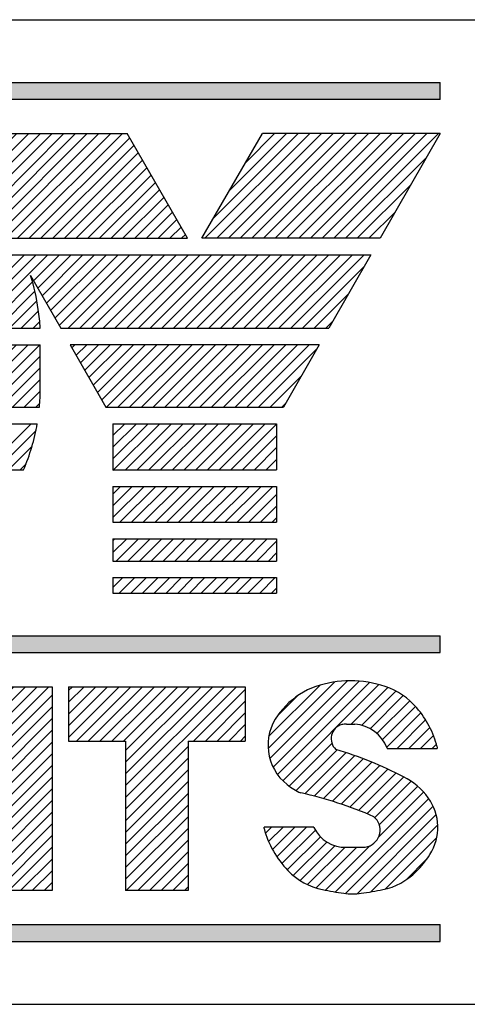
# Model space of a CAD drawing. Extents: x 0 to 68, y 0 to 49.5.
# Drawn here: x 64.8 to 65.2, y 30.4 to 31.3 of the extents above; entities that cross this region are included whole.
import ezdxf
from ezdxf.enums import TextEntityAlignment as Align

# ---------------------------------------------------------------- set-up
doc = ezdxf.new("R2010")
doc.units = 0
doc.header["$LTSCALE"] = 0.25
doc.header["$MEASUREMENT"] = 0
doc.layers.get('0').update_dxf_attribs({"linetype": 'CONTINUOUS'})
doc.layers.add('FOMAT', color=6, linetype='CONTINUOUS')
doc.layers.add('LOGO_HI', color=11, linetype='CONTINUOUS')
doc.styles.add('RD25', font='ROMAND.shx', dxfattribs={"height": 0.25})
doc.styles.add('RS10', font='ROMANS.shx', dxfattribs={"height": 0.1})

# ---------------------------------------------------------------- blocks, each defined once
blk = doc.blocks.new('*X57')
at = {"color": 0}
for p, q in [((30.53247, 3.19396), (30.57656, 3.23805)), ((30.53247, 3.2028), (30.56773, 3.23805)), ((30.53247, 3.21164), (30.55889, 3.23805)), ((30.53247, 3.22047), (30.55005, 3.23805)), ((30.53247, 3.22931), (30.54121, 3.23805)), ((30.62896, 3.19322), (30.67379, 3.23805)), ((30.62896, 3.20206), (30.66495, 3.23805)), ((30.62896, 3.2109), (30.65611, 3.23805)), ((30.62896, 3.21974), (30.64728, 3.23805)), ((30.62896, 3.22857), (30.63844, 3.23805)), ((30.62896, 3.23741), (30.6296, 3.23805)), ((30.53247, 3.18512), (30.58189, 3.23454)), ((30.53247, 3.17628), (30.5853, 3.2291)), ((30.62896, 3.18438), (30.67618, 3.2316)), ((30.53247, 3.16744), (30.5887, 3.22367)), ((30.62896, 3.17554), (30.67618, 3.22276)), ((30.53247, 3.1586), (30.59211, 3.21824)), ((30.62896, 3.1667), (30.67618, 3.21392)), ((30.53247, 3.14976), (30.59551, 3.2128)), ((30.53247, 3.14092), (30.59892, 3.20737)), ((30.53247, 3.13209), (30.60232, 3.20193)), ((30.60054, 3.12944), (30.67618, 3.20508)), ((30.53247, 3.12325), (30.60573, 3.1965)), ((30.58011, 3.16204), (30.60913, 3.19107)), ((30.60394, 3.124), (30.67618, 3.19624)), ((30.58351, 3.15661), (30.61254, 3.18563)), ((30.60735, 3.11857), (30.67618, 3.1874)), ((30.58692, 3.15117), (30.61594, 3.1802)), ((30.61075, 3.11314), (30.67618, 3.17856)), ((30.59032, 3.14574), (30.61935, 3.17477)), ((30.59373, 3.14031), (30.62275, 3.16933)), ((30.61416, 3.1077), (30.67618, 3.16973)), ((30.53247, 3.11441), (30.57969, 3.16163)), ((30.59713, 3.13487), (30.62616, 3.1639)), ((30.61756, 3.10227), (30.67618, 3.16089)), ((30.53247, 3.10557), (30.57969, 3.15279)), ((30.62097, 3.09684), (30.67618, 3.15205)), ((30.53247, 3.09673), (30.57969, 3.14395)), ((30.62437, 3.0914), (30.67618, 3.14321)), ((30.53247, 3.08789), (30.57969, 3.13511)), ((30.62778, 3.08597), (30.67618, 3.13437)), ((30.5375, 3.08408), (30.57969, 3.12627)), ((30.63473, 3.08408), (30.67618, 3.12553)), ((30.54634, 3.08408), (30.57969, 3.11743)), ((30.64357, 3.08408), (30.67618, 3.11669)), ((30.55518, 3.08408), (30.57969, 3.10859)), ((30.6524, 3.08408), (30.67618, 3.10785)), ((30.56402, 3.08408), (30.57969, 3.09975)), ((30.66124, 3.08408), (30.67618, 3.09901)), ((30.57286, 3.08408), (30.57969, 3.09092)), ((30.67008, 3.08408), (30.67618, 3.09018))]:
    blk.add_line(p, q, dxfattribs=at)
blk = doc.blocks.new('*X47')
at = {"color": 0}
for p, q in [((30.32588, 3.50886), (30.38124, 3.56421)), ((30.32608, 3.51789), (30.3724, 3.56421)), ((30.32608, 3.52673), (30.36356, 3.56421)), ((30.32608, 3.53557), (30.35472, 3.56421)), ((30.32608, 3.54441), (30.34588, 3.56421)), ((30.32608, 3.55325), (30.33704, 3.56421)), ((30.32608, 3.56209), (30.32821, 3.56421)), ((30.33472, 3.50886), (30.39008, 3.56421)), ((30.34356, 3.50886), (30.39892, 3.56421)), ((30.3524, 3.50886), (30.40776, 3.56421)), ((30.36124, 3.50886), (30.41659, 3.56421)), ((30.37008, 3.50886), (30.42543, 3.56421)), ((30.37892, 3.50886), (30.43427, 3.56421)), ((30.38775, 3.50886), (30.44311, 3.56421)), ((30.39659, 3.50886), (30.45195, 3.56421)), ((30.4578, 3.56122), (30.46079, 3.56421)), ((30.46664, 3.56122), (30.46963, 3.56421)), ((30.47547, 3.56122), (30.47847, 3.56421)), ((30.48417, 3.56108), (30.4873, 3.56421)), ((30.492, 3.56007), (30.49614, 3.56421)), ((30.49906, 3.55829), (30.50498, 3.56421)), ((30.50549, 3.55589), (30.51382, 3.56421)), ((30.5114, 3.55295), (30.52266, 3.56421)), ((30.51682, 3.54953), (30.5315, 3.56421)), ((30.52179, 3.54566), (30.54034, 3.56421)), ((30.52632, 3.54136), (30.54918, 3.56421)), ((30.53043, 3.53663), (30.55802, 3.56421)), ((30.53409, 3.53145), (30.56685, 3.56421)), ((30.53729, 3.52581), (30.57569, 3.56421)), ((30.53999, 3.51967), (30.58453, 3.56421)), ((30.54211, 3.51296), (30.59337, 3.56421)), ((30.54685, 3.50886), (30.60221, 3.56421)), ((30.55569, 3.50886), (30.61105, 3.56421)), ((30.56453, 3.50886), (30.61989, 3.56421)), ((30.57337, 3.50886), (30.62873, 3.56421)), ((30.58221, 3.50886), (30.63756, 3.56421)), ((30.59105, 3.50886), (30.6464, 3.56421)), ((30.59989, 3.50886), (30.65524, 3.56421)), ((30.60872, 3.50886), (30.66408, 3.56421)), ((30.61756, 3.50886), (30.67292, 3.56421)), ((30.6622, 3.54466), (30.68176, 3.56421)), ((30.66541, 3.53903), (30.6906, 3.56421)), ((30.66863, 3.53341), (30.69944, 3.56421)), ((30.67184, 3.52778), (30.70828, 3.56421)), ((30.67506, 3.52216), (30.71711, 3.56421)), ((30.67827, 3.51653), (30.72595, 3.56421)), ((30.68149, 3.51091), (30.73479, 3.56421)), ((30.68827, 3.50886), (30.74363, 3.56421)), ((30.69711, 3.50886), (30.75247, 3.56421)), ((30.70595, 3.50886), (30.76131, 3.56421)), ((30.71479, 3.50886), (30.77015, 3.56421)), ((30.72363, 3.50886), (30.77899, 3.56421)), ((30.73247, 3.50886), (30.78783, 3.56421)), ((30.74131, 3.50886), (30.79666, 3.56421)), ((30.75015, 3.50886), (30.8055, 3.56421)), ((30.75899, 3.50886), (30.81434, 3.56421)), ((30.76782, 3.50886), (30.82318, 3.56421)), ((30.77666, 3.50886), (30.83202, 3.56421)), ((30.7855, 3.50886), (30.84086, 3.56421)), ((30.79434, 3.50886), (30.8497, 3.56421)), ((30.80318, 3.50886), (30.85854, 3.56421)), ((30.81202, 3.50886), (30.86737, 3.56421)), ((30.82086, 3.50886), (30.87621, 3.56421)), ((30.8297, 3.50886), (30.88505, 3.56421)), ((30.83853, 3.50886), (30.89389, 3.56421)), ((30.84737, 3.50886), (30.90273, 3.56421)), ((30.85621, 3.50886), (30.91157, 3.56421)), ((30.40543, 3.50886), (30.44951, 3.55294)), ((30.86505, 3.50886), (30.9115, 3.55531)), ((30.41427, 3.50886), (30.44951, 3.5441)), ((30.6264, 3.50886), (30.66136, 3.54381)), ((30.42311, 3.50886), (30.44951, 3.53526)), ((30.63524, 3.50886), (30.66318, 3.53679)), ((30.87389, 3.50886), (30.89972, 3.53469)), ((30.43195, 3.50886), (30.44951, 3.52642)), ((30.64408, 3.50886), (30.66471, 3.52948)), ((30.65292, 3.50886), (30.66591, 3.52185)), ((30.44079, 3.50886), (30.44951, 3.51758)), ((30.66176, 3.50886), (30.66681, 3.51391)), ((30.88273, 3.50886), (30.88793, 3.51406))]:
    blk.add_line(p, q, dxfattribs=at)
blk = doc.blocks.new('*X46')
at = {"color": 0}
for p, q in [((30.54023, 3.4492), (30.58735, 3.49633)), ((30.54335, 3.46116), (30.57852, 3.49633)), ((30.54414, 3.47079), (30.56968, 3.49633)), ((30.54414, 3.47963), (30.56084, 3.49633)), ((30.54414, 3.48847), (30.552, 3.49633)), ((30.54907, 3.4492), (30.59619, 3.49633)), ((30.5579, 3.4492), (30.60503, 3.49633)), ((30.56674, 3.4492), (30.61387, 3.49633)), ((30.57558, 3.4492), (30.62271, 3.49633)), ((30.58442, 3.4492), (30.63155, 3.49633)), ((30.59326, 3.4492), (30.64039, 3.49633)), ((30.6021, 3.4492), (30.64923, 3.49633)), ((30.61094, 3.4492), (30.65807, 3.49633)), ((30.61978, 3.4492), (30.6669, 3.49633)), ((30.62862, 3.4492), (30.66725, 3.48784)), ((30.63745, 3.4492), (30.66725, 3.479)), ((30.64629, 3.4492), (30.66725, 3.47016)), ((30.65513, 3.4492), (30.66724, 3.46131)), ((30.66397, 3.4492), (30.66687, 3.4521))]:
    blk.add_line(p, q, dxfattribs=at)
blk = doc.blocks.new('*X48')
at = {"color": 0}
for p, q in [((30.32608, 3.57976), (30.40217, 3.65585)), ((30.32608, 3.5886), (30.39333, 3.65585)), ((30.32608, 3.59744), (30.38449, 3.65585)), ((30.32608, 3.60628), (30.37565, 3.65585)), ((30.32608, 3.61512), (30.36681, 3.65585)), ((30.32608, 3.62396), (30.35797, 3.65585)), ((30.32608, 3.6328), (30.34914, 3.65585)), ((30.32608, 3.64164), (30.3403, 3.65585)), ((30.32608, 3.65047), (30.33146, 3.65585)), ((30.3319, 3.57675), (30.41101, 3.65585)), ((30.34074, 3.57675), (30.41985, 3.65585)), ((30.34958, 3.57675), (30.42868, 3.65585)), ((30.35841, 3.57675), (30.43752, 3.65585)), ((30.36725, 3.57675), (30.44636, 3.65585)), ((30.37609, 3.57675), (30.4552, 3.65585)), ((30.38493, 3.57675), (30.46404, 3.65585)), ((30.39377, 3.57675), (30.47288, 3.65585)), ((30.40261, 3.57675), (30.48172, 3.65585)), ((30.41145, 3.57675), (30.49056, 3.65585)), ((30.42029, 3.57675), (30.4994, 3.65585)), ((30.42913, 3.57675), (30.50823, 3.65585)), ((30.43796, 3.57675), (30.51702, 3.6558)), ((30.4468, 3.57675), (30.52541, 3.65535)), ((30.45564, 3.57675), (30.53339, 3.6545)), ((30.46448, 3.57675), (30.54102, 3.65328)), ((30.60113, 3.65153), (30.60546, 3.65585)), ((30.60435, 3.6459), (30.6143, 3.65585)), ((30.6059, 3.57675), (30.68501, 3.65585)), ((30.60756, 3.64028), (30.62314, 3.65585)), ((30.61077, 3.63465), (30.63198, 3.65585)), ((30.61399, 3.62903), (30.64082, 3.65585)), ((30.61474, 3.57675), (30.69385, 3.65585)), ((30.6172, 3.6234), (30.64966, 3.65585)), ((30.62042, 3.61778), (30.65849, 3.65585)), ((30.62358, 3.57675), (30.70269, 3.65585)), ((30.62363, 3.61215), (30.66733, 3.65585)), ((30.62685, 3.60653), (30.67617, 3.65585)), ((30.63242, 3.57675), (30.71153, 3.65585)), ((30.64126, 3.57675), (30.72037, 3.65585)), ((30.6501, 3.57675), (30.72921, 3.65585)), ((30.65894, 3.57675), (30.73468, 3.65249)), ((30.47332, 3.57675), (30.54832, 3.65175)), ((30.48216, 3.57675), (30.55533, 3.64992)), ((30.491, 3.57675), (30.56208, 3.64783)), ((30.49984, 3.57675), (30.56857, 3.64548)), ((30.66777, 3.57675), (30.73791, 3.64689)), ((30.50868, 3.57675), (30.57483, 3.64291)), ((30.51751, 3.57675), (30.58087, 3.6401)), ((30.67661, 3.57675), (30.74115, 3.64128)), ((30.52635, 3.57675), (30.5867, 3.63709)), ((30.53519, 3.57675), (30.59232, 3.63388)), ((30.54403, 3.57675), (30.59775, 3.63047)), ((30.68545, 3.57675), (30.74438, 3.63568)), ((30.69429, 3.57675), (30.74762, 3.63007)), ((30.55287, 3.57675), (30.60299, 3.62687)), ((30.56171, 3.57675), (30.60804, 3.62308)), ((30.70313, 3.57675), (30.75085, 3.62447)), ((30.57055, 3.57675), (30.61291, 3.61911)), ((30.57939, 3.57675), (30.6176, 3.61496)), ((30.71197, 3.57675), (30.75409, 3.61887)), ((30.58822, 3.57675), (30.6221, 3.61062)), ((30.72081, 3.57675), (30.75733, 3.61326)), ((30.72965, 3.57675), (30.76056, 3.60766)), ((30.59706, 3.57675), (30.62643, 3.60611)), ((30.73848, 3.57675), (30.7638, 3.60206)), ((30.74732, 3.57675), (30.76703, 3.59645)), ((30.75616, 3.57675), (30.77027, 3.59085)), ((30.765, 3.57675), (30.7735, 3.58525)), ((30.77384, 3.57675), (30.77674, 3.57964))]:
    blk.add_line(p, q, dxfattribs=at)
blk = doc.blocks.new('*X59')
at = {"color": 0}
for p, q in [((30.8392, 3.19133), (30.88947, 3.2416)), ((30.83972, 3.20068), (30.87808, 3.23905)), ((30.84049, 3.18377), (30.89915, 3.24244)), ((30.8429, 3.17735), (30.90776, 3.2422)), ((30.84618, 3.17179), (30.91559, 3.2412)), ((30.85023, 3.167), (30.92281, 3.23958)), ((30.90184, 3.20977), (30.9295, 3.23743)), ((30.84606, 3.21586), (30.86128, 3.23109)), ((30.90977, 3.20886), (30.93558, 3.23467)), ((30.91607, 3.20632), (30.94107, 3.23132)), ((30.92127, 3.20268), (30.94603, 3.22745)), ((30.92548, 3.19806), (30.95048, 3.22306)), ((30.92868, 3.19242), (30.95446, 3.2182)), ((30.93655, 3.19145), (30.95804, 3.21294)), ((30.94539, 3.19145), (30.96121, 3.20727)), ((30.95423, 3.19145), (30.96393, 3.20115)), ((30.85499, 3.16292), (30.8873, 3.19523)), ((30.96307, 3.19145), (30.96615, 3.19453)), ((30.86042, 3.15951), (30.89126, 3.19035)), ((30.86689, 3.15715), (30.89797, 3.18822)), ((30.87398, 3.1554), (30.90455, 3.18596)), ((30.88093, 3.1535), (30.911, 3.18358)), ((30.88773, 3.15147), (30.91733, 3.18107)), ((30.89441, 3.14931), (30.92354, 3.17843)), ((30.90096, 3.14702), (30.92963, 3.17569)), ((30.90738, 3.1446), (30.9356, 3.17282)), ((30.91368, 3.14207), (30.94147, 3.16985)), ((30.91966, 3.13921), (30.94705, 3.1666)), ((30.92307, 3.13377), (30.95206, 3.16277)), ((30.92253, 3.12439), (30.95653, 3.15839)), ((30.88994, 3.08297), (30.96045, 3.15348)), ((30.89763, 3.08181), (30.96368, 3.14787)), ((30.9063, 3.08165), (30.96603, 3.14137)), ((30.83714, 3.12739), (30.84166, 3.13192)), ((30.83958, 3.12099), (30.8505, 3.13192)), ((30.84248, 3.11505), (30.85934, 3.13192)), ((30.8458, 3.10954), (30.86818, 3.13192)), ((30.91658, 3.08309), (30.96722, 3.13373)), ((30.84952, 3.10441), (30.87481, 3.12971)), ((30.85361, 3.09967), (30.87859, 3.12465)), ((30.9275, 3.08518), (30.96652, 3.12419)), ((30.85815, 3.09537), (30.88347, 3.12069)), ((30.86325, 3.09163), (30.88952, 3.11791)), ((30.86895, 3.08849), (30.89721, 3.11675)), ((30.87531, 3.08602), (30.90607, 3.11678)), ((30.88245, 3.08432), (30.91605, 3.11791)), ((30.94312, 3.09195), (30.95905, 3.10788))]:
    blk.add_line(p, q, dxfattribs=at)
blk = doc.blocks.new('*X58')
at = {"color": 0}
for p, q in [((30.6885, 3.19972), (30.72683, 3.23805)), ((30.6885, 3.20856), (30.71799, 3.23805)), ((30.6885, 3.2174), (30.70915, 3.23805)), ((30.6885, 3.22624), (30.70031, 3.23805)), ((30.6885, 3.23508), (30.69147, 3.23805)), ((30.69461, 3.19699), (30.73566, 3.23805)), ((30.70344, 3.19699), (30.7445, 3.23805)), ((30.71228, 3.19699), (30.75334, 3.23805)), ((30.72112, 3.19699), (30.76218, 3.23805)), ((30.72996, 3.19699), (30.77102, 3.23805)), ((30.73161, 3.15444), (30.81521, 3.23805)), ((30.73161, 3.16328), (30.80637, 3.23805)), ((30.73161, 3.17212), (30.79754, 3.23805)), ((30.73161, 3.18096), (30.7887, 3.23805)), ((30.73161, 3.1898), (30.77986, 3.23805)), ((30.78299, 3.19699), (30.82194, 3.23593)), ((30.79183, 3.19699), (30.82194, 3.2271)), ((30.80067, 3.19699), (30.82194, 3.21826)), ((30.80951, 3.19699), (30.82194, 3.20942)), ((30.81835, 3.19699), (30.82194, 3.20058)), ((30.73161, 3.14561), (30.77883, 3.19282)), ((30.73161, 3.13677), (30.77883, 3.18398)), ((30.73161, 3.12793), (30.77883, 3.17515)), ((30.73161, 3.11909), (30.77883, 3.16631)), ((30.73161, 3.11025), (30.77883, 3.15747)), ((30.73161, 3.10141), (30.77883, 3.14863)), ((30.73161, 3.09257), (30.77883, 3.13979)), ((30.73195, 3.08408), (30.77883, 3.13095)), ((30.74079, 3.08408), (30.77883, 3.12211)), ((30.74963, 3.08408), (30.77883, 3.11327)), ((30.75847, 3.08408), (30.77883, 3.10443)), ((30.76731, 3.08408), (30.77883, 3.0956)), ((30.77615, 3.08408), (30.77883, 3.08676))]:
    blk.add_line(p, q, dxfattribs=at)
blk = doc.blocks.new('DSHEET2')
at = {"layer": 'FOMAT', "color": 6}
for p, q in [((26.965, 3.82), (33.34, 3.82)), ((26.965, 2.92), (33.34, 2.92))]:
    blk.add_line(p, q, dxfattribs=at)
at = {"layer": 'LOGO_HI', "color": 11}
for p, q in [((29.16459, 3.76247), (31.14041, 3.76247)), ((31.14041, 3.74708), (31.14041, 3.76247)), ((31.14041, 3.74708), (29.16459, 3.74708)), ((30.69235, 3.71588), (30.85459, 3.71588)), ((30.90985, 3.62016), (30.85459, 3.71588)), ((30.92292, 3.62016), (30.97818, 3.71588)), ((30.92571, 3.62016), (31.02143, 3.71588)), ((30.93371, 3.63885), (31.01074, 3.71588)), ((30.93641, 3.62016), (31.03213, 3.71588)), ((30.9471, 3.62016), (31.04282, 3.71588)), ((30.94832, 3.66416), (31.00004, 3.71588)), ((30.9578, 3.62016), (31.05352, 3.71588)), ((30.96293, 3.68946), (30.98935, 3.71588)), ((30.96849, 3.62016), (31.06421, 3.71588)), ((31.14041, 3.71588), (30.97818, 3.71588)), ((30.97919, 3.62016), (31.07491, 3.71588)), ((30.98988, 3.62016), (31.0856, 3.71588)), ((31.00058, 3.62016), (31.0963, 3.71588)), ((31.01127, 3.62016), (31.10699, 3.71588)), ((31.02197, 3.62016), (31.11769, 3.71588)), ((31.03266, 3.62016), (31.12838, 3.71588)), ((31.04336, 3.62016), (31.13908, 3.71588)), ((31.14041, 3.71588), (31.08572, 3.62016)), ((31.05405, 3.62016), (31.12794, 3.69405)), ((31.06475, 3.62016), (31.11368, 3.66909)), ((31.07544, 3.62016), (31.09942, 3.64414)), ((30.36253, 3.62016), (30.90985, 3.62016)), ((31.08572, 3.62016), (30.92292, 3.62016)), ((30.36253, 3.605), (31.07705, 3.605)), ((31.07705, 3.605), (31.03878, 3.53802)), ((30.76641, 3.58629), (30.79399, 3.53802)), ((30.62504, 3.53802), (30.77528, 3.53802)), ((30.79399, 3.53802), (31.03878, 3.53802)), ((30.62639, 3.52285), (30.77535, 3.52285)), ((30.77535, 3.48252), (30.77535, 3.52285)), ((31.03011, 3.52285), (30.80265, 3.52285)), ((30.80265, 3.52285), (30.83524, 3.46583)), ((30.80424, 3.52008), (30.80701, 3.52285)), ((30.80813, 3.51327), (30.81771, 3.52285)), ((30.81202, 3.50647), (30.8284, 3.52285)), ((30.81591, 3.49966), (30.8391, 3.52285)), ((30.8198, 3.49286), (30.84979, 3.52285)), ((30.82369, 3.48605), (30.86049, 3.52285)), ((30.82757, 3.47924), (30.87118, 3.52285)), ((30.83146, 3.47244), (30.88188, 3.52285)), ((30.83535, 3.46563), (30.89257, 3.52285)), ((30.84624, 3.46583), (30.90327, 3.52285)), ((30.85694, 3.46583), (30.91396, 3.52285)), ((30.86763, 3.46583), (30.92466, 3.52285)), ((30.87833, 3.46583), (30.93535, 3.52285)), ((30.88902, 3.46583), (30.94605, 3.52285)), ((30.89972, 3.46583), (30.95674, 3.52285)), ((30.91041, 3.46583), (30.96744, 3.52285)), ((30.92111, 3.46583), (30.97813, 3.52285)), ((30.9318, 3.46583), (30.98883, 3.52285)), ((30.9425, 3.46583), (30.99952, 3.52285)), ((30.95319, 3.46583), (31.01022, 3.52285)), ((30.96389, 3.46583), (31.02091, 3.52285)), ((30.97458, 3.46583), (31.02812, 3.51936)), ((31.03011, 3.52285), (30.99753, 3.46583)), ((30.98528, 3.46583), (31.01386, 3.49441)), ((30.62168, 3.46583), (30.7746, 3.46583)), ((30.83524, 3.46583), (30.99753, 3.46583)), ((30.99597, 3.46583), (30.9996, 3.46945)), ((30.6142, 3.45067), (30.77261, 3.45067)), ((30.72482, 3.40858), (30.76691, 3.45067)), ((30.84171, 3.45067), (30.99106, 3.45067)), ((30.84171, 3.4399), (30.85247, 3.45067)), ((30.84171, 3.42921), (30.86317, 3.45067)), ((30.84171, 3.41851), (30.87386, 3.45067)), ((30.84171, 3.40782), (30.88456, 3.45067)), ((30.84171, 3.45067), (30.84171, 3.40858)), ((30.85316, 3.40858), (30.89525, 3.45067)), ((30.86386, 3.40858), (30.90595, 3.45067)), ((30.87455, 3.40858), (30.91664, 3.45067)), ((30.88525, 3.40858), (30.92734, 3.45067)), ((30.89594, 3.40858), (30.93803, 3.45067)), ((30.90664, 3.40858), (30.94873, 3.45067)), ((30.91733, 3.40858), (30.95942, 3.45067)), ((30.92803, 3.40858), (30.97012, 3.45067)), ((30.93872, 3.40858), (30.98081, 3.45067)), ((30.94942, 3.40858), (30.99106, 3.45022)), ((30.99106, 3.45067), (30.99106, 3.40858)), ((30.73552, 3.40858), (30.77144, 3.4445)), ((30.96011, 3.40858), (30.99106, 3.43953)), ((30.74621, 3.40858), (30.76789, 3.43025)), ((30.97081, 3.40858), (30.99106, 3.42883)), ((30.75691, 3.40858), (30.76232, 3.41399)), ((30.9815, 3.40858), (30.99106, 3.41814)), ((30.36253, 3.40858), (30.76009, 3.40858)), ((30.84171, 3.40858), (30.99106, 3.40858)), ((30.84171, 3.39341), (30.99106, 3.39341)), ((30.84171, 3.38643), (30.84869, 3.39341)), ((30.84171, 3.37573), (30.85939, 3.39341)), ((30.84171, 3.36504), (30.87008, 3.39341)), ((30.84171, 3.39341), (30.84171, 3.36066)), ((30.84802, 3.36066), (30.88078, 3.39341)), ((30.85872, 3.36066), (30.89147, 3.39341)), ((30.86941, 3.36066), (30.90217, 3.39341)), ((30.88011, 3.36066), (30.91286, 3.39341)), ((30.8908, 3.36066), (30.92356, 3.39341)), ((30.9015, 3.36066), (30.93425, 3.39341)), ((30.91219, 3.36066), (30.94495, 3.39341)), ((30.92289, 3.36066), (30.95564, 3.39341)), ((30.93358, 3.36066), (30.96634, 3.39341)), ((30.94428, 3.36066), (30.97703, 3.39341)), ((30.95497, 3.36066), (30.98773, 3.39341)), ((30.99106, 3.39341), (30.99106, 3.36066)), ((30.96567, 3.36066), (30.99106, 3.38605)), ((30.97636, 3.36066), (30.99106, 3.37536)), ((30.84171, 3.36066), (30.99106, 3.36066)), ((30.98706, 3.36066), (30.99106, 3.36466)), ((30.84171, 3.3455), (30.99106, 3.3455)), ((30.84171, 3.33295), (30.85425, 3.3455)), ((30.84171, 3.34365), (30.84356, 3.3455)), ((30.84171, 3.34547), (30.84173, 3.3455)), ((30.84171, 3.3455), (30.84171, 3.32519)), ((30.84464, 3.32519), (30.86495, 3.3455)), ((30.85533, 3.32519), (30.87564, 3.3455)), ((30.86603, 3.32519), (30.88634, 3.3455)), ((30.87672, 3.32519), (30.89703, 3.3455)), ((30.88742, 3.32519), (30.90773, 3.3455)), ((30.89811, 3.32519), (30.91842, 3.3455)), ((30.90881, 3.32519), (30.92912, 3.3455)), ((30.9195, 3.32519), (30.93981, 3.3455)), ((30.9302, 3.32519), (30.95051, 3.3455)), ((30.94089, 3.32519), (30.9612, 3.3455)), ((30.95159, 3.32519), (30.9719, 3.3455)), ((30.96228, 3.32519), (30.98259, 3.3455)), ((30.97298, 3.32519), (30.99106, 3.34327)), ((30.99106, 3.3455), (30.99106, 3.32519)), ((30.98367, 3.32519), (30.99106, 3.33258)), ((30.84171, 3.32519), (30.99106, 3.32519)), ((30.84171, 3.31002), (30.99106, 3.31002)), ((30.84171, 3.30087), (30.85086, 3.31002)), ((30.84171, 3.31002), (30.84171, 3.29583)), ((30.84736, 3.29583), (30.86156, 3.31002)), ((30.85805, 3.29583), (30.87225, 3.31002)), ((30.86875, 3.29583), (30.88295, 3.31002)), ((30.87944, 3.29583), (30.89364, 3.31002)), ((30.89014, 3.29583), (30.90434, 3.31002)), ((30.90083, 3.29583), (30.91503, 3.31002)), ((30.91153, 3.29583), (30.92573, 3.31002)), ((30.92222, 3.29583), (30.93642, 3.31002)), ((30.93292, 3.29583), (30.94712, 3.31002)), ((30.94361, 3.29583), (30.95781, 3.31002)), ((30.95431, 3.29583), (30.96851, 3.31002)), ((30.965, 3.29583), (30.9792, 3.31002)), ((30.9757, 3.29583), (30.9899, 3.31002)), ((30.99106, 3.31002), (30.99106, 3.29583)), ((30.84171, 3.29583), (30.99106, 3.29583)), ((30.98639, 3.29583), (30.99106, 3.30049)), ((29.16459, 3.25685), (31.14041, 3.25685)), ((31.14041, 3.24146), (31.14041, 3.25685)), ((29.16459, 3.24146), (31.14041, 3.24146)), ((30.72902, 3.21034), (30.78615, 3.21034)), ((30.78615, 3.21034), (30.78615, 3.02404)), ((30.80106, 3.21034), (30.96252, 3.21034)), ((30.80106, 3.21034), (30.80106, 3.16066)), ((30.96252, 3.21034), (30.96252, 3.16066)), ((31.0549, 3.17612), (31.06241, 3.17612)), ((30.80106, 3.16066), (30.85322, 3.16066)), ((30.85322, 3.16066), (30.85322, 3.02404)), ((30.91035, 3.16066), (30.91035, 3.02404)), ((30.91035, 3.16066), (30.96252, 3.16066)), ((31.04515, 3.153), (31.04515, 3.153)), ((31.09209, 3.15414), (31.09209, 3.15396)), ((31.09209, 3.15396), (31.13768, 3.15396)), ((31.13768, 3.1552), (31.13768, 3.15396)), ((30.97963, 3.08068), (30.97963, 3.08192)), ((31.02522, 3.08192), (30.97963, 3.08192)), ((31.02522, 3.08173), (31.02522, 3.08192)), ((31.0549, 3.0636), (31.06967, 3.0636)), ((31.07441, 3.06423), (31.07441, 3.06423)), ((30.78615, 3.02404), (30.72902, 3.02404)), ((30.91035, 3.02404), (30.85322, 3.02404)), ((29.16459, 2.99292), (31.14041, 2.99292)), ((31.14041, 2.97753), (31.14041, 2.99292)), ((29.16459, 2.97753), (31.14041, 2.97753))]:
    blk.add_line(p, q, dxfattribs=at)
blk.add_lwpolyline([(31.0549, 3.17612, 0.0597), (31.05061, 3.17561, 0.581909), (31.04515, 3.153)], format="xyb", dxfattribs=at)
for centre, radius, start, end in [((30.58866, 3.52919), 0.18669, 7.95883, 17.80877), ((30.5486, 3.52359), 0.22714, 3.64161, 7.95883), ((30.58866, 3.48252), 0.18669, 354.87151, 0), ((30.58866, 3.48252), 0.18669, 336.66813, 350.17669), ((31.05847, 3.11868), 0.097, 90, 108.92385), ((31.05847, 3.11644), 0.09924, 71.29336, 90), ((31.04942, 3.14507), 0.06911, 108.92385, 136.29575), ((31.06915, 3.14799), 0.06593, 40.61943, 71.29336), ((31.06392, 3.13121), 0.08916, 136.29575, 143.24433), ((31.05268, 3.13386), 0.08763, 14.09323, 40.61943), ((31.02948, 3.15693), 0.04617, 143.24433, 231.53457), ((31.05972, 3.14147), 0.03476, 21.37967, 85.56652), ((30.94373, 2.81435), 0.35351, 62.49575, 73.3281), ((31.07937, 3.07238), 0.06201, 35.90852, 63.5525), ((31.03552, 3.16454), 0.05589, 231.53457, 246.49097), ((30.93395, 2.75807), 0.36396, 66.34747, 77.4184), ((31.0922, 3.08167), 0.04617, 327.54917, 35.90852), ((31.06987, 3.07933), 0.01577, 286.72152, 50.22864), ((31.06658, 3.10466), 0.0902, 195.42312, 223.7751), ((31.05352, 3.09469), 0.03112, 204.60529, 272.54217), ((31.06967, 3.08173), 0.01813, 270, 285.17373), ((31.05405, 3.10592), 0.09138, 314.97763, 327.54917), ((31.04508, 3.08406), 0.06042, 223.7751, 258.59719), ((31.0761, 3.08386), 0.06019, 281.37097, 314.97763), ((31.10169, 3.36475), 0.34676, 258.59719, 261.84996), ((31.02008, 3.36242), 0.34432, 278.07497, 281.37097), ((31.06034, 3.07604), 0.0551, 261.84996, 270.01549), ((31.06034, 3.0786), 0.05767, 270.01549, 278.07497)]:
    blk.add_arc(centre, radius, start, end, dxfattribs=at)
for points in [[(29.16459, 3.76247), (31.14041, 3.76247), (29.16459, 3.74708), (31.14041, 3.74708)], [(29.16459, 3.25685), (31.14041, 3.25685), (29.16459, 3.24146), (31.14041, 3.24146)], [(29.16459, 2.99292), (31.14041, 2.99292), (29.16459, 2.97753), (31.14041, 2.97753)]]:
    blk.add_solid(points, dxfattribs=at)
at = {"layer": 'LOGO_HI', "color": 11, "xscale": 1.21, "yscale": 1.21, "zscale": 1.21}
for name in ['*X48', '*X47', '*X46', '*X59', '*X57', '*X58']:
    blk.add_blockref(name, (-6.33203, -0.7077), dxfattribs=at)
at = {"layer": 'FOMAT', "color": 7, "style": 'RD25'}
for tag, p in [('DRAWING_NAME', (30.1525, 2.488)), ('DRAWING_NAME', (30.1525, 2.0332)), ('NUMBER', (30.69, 1.2538)), ('REV', (32.89, 1.2538))]:
    blk.add_attdef(tag, text='', height=0.25, dxfattribs=at).set_placement(p, align=Align.MIDDLE)
at = {"layer": 'FOMAT', "color": 1, "style": 'RS10'}
blk.add_attdef('XX', text='', height=0.1, dxfattribs=at).set_placement((32.91012, 0.8298), align=Align.MIDDLE)
for tag, p in [('FILE', (28.9205, 0.78106)), ('2', (32.31136, 0.7771))]:
    blk.add_attdef(tag, text='', height=0.1, dxfattribs=at).set_placement(p, align=Align.RIGHT)
blk.add_attdef('SCALE', text='', height=0.1, dxfattribs=at).set_placement((30.3066, 0.8298), align=Align.MIDDLE_LEFT)

msp = doc.modelspace()

# ---------------------------------------------------------------- block references
msp.add_blockref('DSHEET2', (34, 27.5))

doc.saveas('drawing.dxf')
